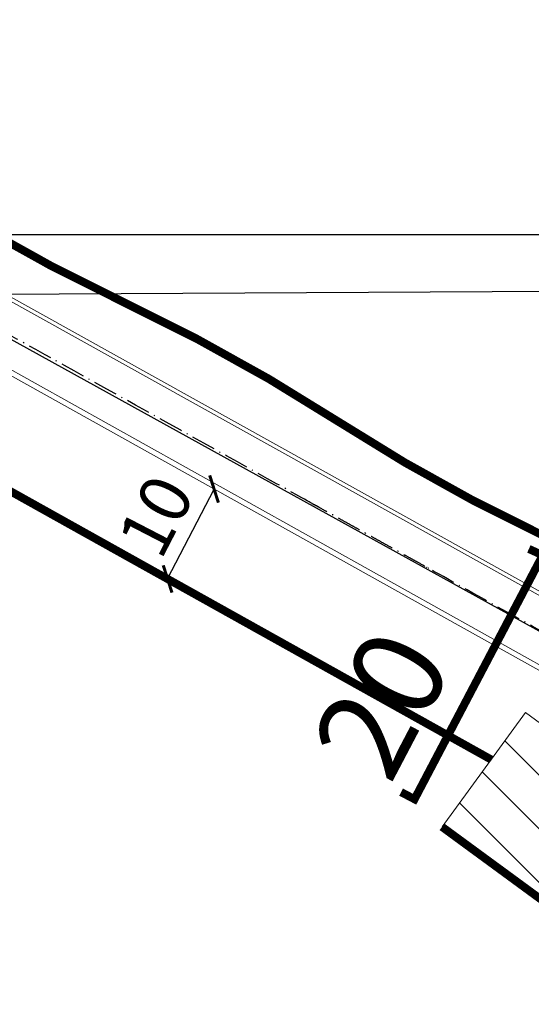
# Model space of a CAD drawing. Units: metres. Extents: x -200 to 9298939, y -200 to 5019692.
# Drawn here: x 7568676 to 7568727, y 4757924 to 4758021 of the extents above; entities that cross this region are included whole.
import ezdxf

# ---------------------------------------------------------------- set-up
doc = ezdxf.new("R2010")
doc.units = ezdxf.units.M
doc.header["$MEASUREMENT"] = 0
doc.header["$XCLIPFRAME"] = 0
for name, pattern in [('ACAD_ISO10W100', [18, 12, -3, 0, -3]), ('CRTICE', [3, 2, -1]), ('DASHED2', [0.375, 0.25, -0.125])]:
    doc.linetypes.add(name, pattern=pattern)
for name, color, linetype, lineweight in [('3_profili', 7, 'Continuous', 13), ('Gradjevinska linija', 1, 'DASHED2', 35), ('KOLOVOZ_BOBAN', 5, 'Continuous', 15), ('Kote gradjevinske linije', 7, 'Continuous', 13), ('REGULACIJA_BOBAN', 7, 'Continuous', 20), ('Zastitne zone dalekovoda', 250, 'CRTICE', 30)]:
    doc.layers.add(name, color=color, linetype=linetype, lineweight=lineweight)
for name, color, linetype in [('Kanal', 4, 'Continuous'), ('OSA OSOVINE_BOBAN', 7, 'ACAD_ISO10W100'), ('PLO_18RASTER', 253, 'Continuous')]:
    doc.layers.add(name, color=color, linetype=linetype)
doc.layers.add('view', color=3, linetype='Continuous', plot=False)
doc.layers.get('0').off()
doc.styles.add('INFOPLAN', font='times_0.ttf')
doc.styles.add('legenda 2', font='verdana.ttf')
doc.styles.get("Standard").update_dxf_attribs({"font": 'txt.shx', "height": 3})
doc.dimstyles.new('Boban PDR Pukovac', dxfattribs={"dimtxt": 5, "dimasz": 2, "dimexe": 1.25, "dimexo": 0.625, "dimgap": 0.7, "dimtad": 1, "dimdec": 1, "dimtxsty": 'INFOPLAN', "dimblk": 'ARCHTICK', "dimcen": 2.5, "dimse1": 1, "dimse2": 1, "dimclrt": 256, "dimadec": 0, "dimazin": 0, "dimtfac": 1, "dimtdec": 1, "dimtix": 1, "dimtmove": 0, "dimatfit": 3, "dimfxl": 1, "dimarcsym": 0})
picture_1 = doc.add_image_def('image1.tif', size_in_pixel=(15277, 10974))
picture_2 = doc.add_image_def('image6.tif', size_in_pixel=(15240, 10931))
picture_3 = doc.add_image_def('image7.tif', size_in_pixel=(15296, 11009))

# ---------------------------------------------------------------- blocks, each defined once
blk = doc.blocks.new('profil99')
at = {"const_width": 0.8}
blk.add_lwpolyline([(7567086.91443466, 4755594.539948153), (7567087.852268564, 4755593.36927844), (7567109.107349107, 4755610.39691222), (7567108.104180253, 4755611.513120291)], dxfattribs=at)
blk = doc.blocks.new('profil991')
at = {"layer": '3_profili'}
blk.add_blockref('profil99', (0, 0), dxfattribs=at)
blk.add_attdef('1', (7567086.147572159, 4755595.517223341), '', height=9, rotation=38.6985276340212)
blk = doc.blocks.new('_ArchTick')
at = {"color": 0, "linetype": 'ByBlock', "const_width": 0.15}
blk.add_lwpolyline([(-0.5, -0.5), (0.5, 0.5)], dxfattribs=at)
blk = doc.blocks.new('*D1571')
at = {"layer": 'Defpoints', "color": 0}
for p in [(7568695.564676471, 4757974.876513306, 251.5799275085384), (7568695.564676469, 4757974.876513307), (7568690.969248239, 4757965.989398056)]:
    blk.add_point(p, dxfattribs=at)
at = {"layer": 'Kote gradjevinske linije', "color": 0, "lineweight": -2, "transparency": 16777216}
blk.add_line((7568690.969248238, 4757965.989398057), (7568695.564676469, 4757974.876513307), dxfattribs=at)
at = {"layer": 'Kote gradjevinske linije', "color": 0, "lineweight": -2, "transparency": 16777216, "xscale": 2, "yscale": 2, "zscale": 2}
for p, rotation in [((7568695.564676469, 4757974.876513307), 62.65701919901824), ((7568690.969248238, 4757965.989398057), 242.6570191990183)]:
    blk.add_blockref('_ArchTick', p, dxfattribs=dict(at, rotation=rotation))
at = {"layer": 'Kote gradjevinske linije', "transparency": 16777216, "insert": (7568690.386063349, 4757971.922636442), "char_height": 5, "attachment_point": 5, "rotation": 62.65701919901824, "style": 'INFOPLAN'}
blk.add_mtext('10', dxfattribs=at)

msp = doc.modelspace()

# ---------------------------------------------------------------- hatches: boundary and pattern name
at = {"layer": 'Kanal'}
h = msp.add_hatch(dxfattribs=at)
h.set_pattern_fill('ANSI33', color=256, scale=10)
h.set_pattern_definition([(45, (0, 0), (-1.767766952966368, 1.767766952966368), []), (45, (1.767766949720679, 0), (-1.767766952966368, 1.767766952966368), [1.25, -0.625])])
edge = h.paths.add_edge_path()
edge.add_line((7568213.675333782, 4758309.830595588), (7568210.684170407, 4758328.839351971))
edge.add_line((7568210.684170407, 4758328.839351971), (7568207.969001, 4758331.760869364))
edge.add_line((7568207.969001, 4758331.760869364), (7568183.466383723, 4758338.509268257))
edge.add_line((7568183.466383723, 4758338.509268257), (7568174.679073762, 4758357.390659639))
edge.add_line((7568174.679073762, 4758357.390659639), (7568167.658043542, 4758364.055150559))
edge.add_line((7568167.658043542, 4758364.055150559), (7568164.47586977, 4758359.054760746))
edge.add_line((7568164.47586977, 4758359.054760746), (7568169.470187958, 4758354.870287856))
edge.add_line((7568169.470187958, 4758354.870287856), (7568179.851104072, 4758333.400554714))
edge.add_line((7568179.851104072, 4758333.400554714), (7568195.794205828, 4758330.829375347))
edge.add_line((7568195.794205828, 4758330.829375347), (7568207.460752311, 4758323.927922728))
edge.add_line((7568207.460752311, 4758323.927922728), (7568209.422801047, 4758309.569847432))
edge.add_line((7568209.422801047, 4758309.569847432), (7568214.984282536, 4758288.6556448))
edge.add_line((7568214.984282536, 4758288.6556448), (7568214.645123373, 4758282.675832809))
edge.add_line((7568214.645123373, 4758282.675832809), (7568210.886504902, 4758275.857848725))
edge.add_line((7568210.886504902, 4758275.857848725), (7568196.221652931, 4758264.168999045))
edge.add_line((7568196.221652931, 4758264.168999045), (7568199.378141592, 4758247.196478103))
edge.add_line((7568199.378141592, 4758247.196478103), (7568192.4424547, 4758236.106730909))
edge.add_line((7568192.4424547, 4758236.106730909), (7568191.168996086, 4758222.060115652))
edge.add_line((7568191.168996086, 4758222.060115652), (7568215.834748468, 4758207.985265817))
edge.add_line((7568215.834748468, 4758207.985265817), (7568239.81522902, 4758192.573446253))
edge.add_line((7568239.81522902, 4758192.573446253), (7568260.514462964, 4758178.515510683))
edge.add_line((7568260.514462964, 4758178.515510683), (7568271.006397666, 4758180.486910707))
edge.add_line((7568271.006397666, 4758180.486910707), (7568281.876037891, 4758190.050290787))
edge.add_line((7568281.876037891, 4758190.050290787), (7568285.918270064, 4758190.637867845))
edge.add_line((7568285.918270064, 4758190.637867845), (7568287.177297524, 4758180.780872606))
edge.add_line((7568287.177297524, 4758180.780872606), (7568286.550473811, 4758173.512141735))
edge.add_line((7568286.550473811, 4758173.512141735), (7568287.977376424, 4758169.485455128))
edge.add_line((7568287.977376424, 4758169.485455128), (7568308.525102148, 4758152.42207563))
edge.add_line((7568308.525102148, 4758152.42207563), (7568318.418577346, 4758152.937216443))
edge.add_line((7568318.418577346, 4758152.937216443), (7568324.680774378, 4758145.961597715))
edge.add_line((7568324.680774378, 4758145.961597715), (7568338.042256557, 4758123.032994467))
edge.add_line((7568338.042256557, 4758123.032994467), (7568338.176531359, 4758108.329283309))
edge.add_line((7568338.176531359, 4758108.329283309), (7568342.359639049, 4758089.066215431))
edge.add_line((7568342.359639049, 4758089.066215431), (7568339.359514977, 4758079.678573708))
edge.add_line((7568339.359514977, 4758079.678573708), (7568333.363010252, 4758061.72854997))
edge.add_line((7568333.363010252, 4758061.72854997), (7568330.744769148, 4758044.948825996))
edge.add_line((7568330.744769148, 4758044.948825996), (7568329.054470908, 4758040.150995474))
edge.add_line((7568329.054470908, 4758040.150995474), (7568299.095113084, 4758017.632804898))
edge.add_line((7568299.095113084, 4758017.632804898), (7568299.016962436, 4757983.403402383))
edge.add_line((7568299.016962436, 4757983.403402383), (7568267.031800209, 4757952.603908607))
edge.add_line((7568267.031800209, 4757952.603908607), (7568264.99223377, 4757939.145944815))
edge.add_line((7568264.99223377, 4757939.145944815), (7568265.19568044, 4757933.045838612))
edge.add_line((7568265.19568044, 4757933.045838612), (7568264.078412347, 4757927.951399518))
edge.add_arc((7568291.311883562, 4758009.789047005), 86.25000000305408, 251.5938798578768, 257.6537929788933)
edge.add_line((7568272.870057805, 4757925.533711486), (7568273.742276159, 4757933.53246562))
edge.add_line((7568273.742276159, 4757933.53246562), (7568272.860664876, 4757949.189398036))
edge.add_line((7568272.860664876, 4757949.189398036), (7568274.152506027, 4757951.722784762))
edge.add_line((7568274.152506027, 4757951.722784762), (7568289.953684511, 4757965.278568184))
edge.add_line((7568289.953684511, 4757965.278568184), (7568301.47163242, 4757976.364252177))
edge.add_line((7568301.47163242, 4757976.364252177), (7568306.343294064, 4757984.630840921))
edge.add_line((7568306.343294064, 4757984.630840921), (7568306.194398227, 4758015.740705679))
edge.add_line((7568306.194398227, 4758015.740705679), (7568334.531056364, 4758039.069798012))
edge.add_line((7568334.531056364, 4758039.069798012), (7568337.754031396, 4758061.095579329))
edge.add_line((7568337.754031396, 4758061.095579329), (7568348.903948799, 4758088.137856863))
edge.add_line((7568348.903948799, 4758088.137856863), (7568344.636406221, 4758109.806218059))
edge.add_line((7568344.636406221, 4758109.806218059), (7568342.104724893, 4758124.766023247))
edge.add_line((7568342.104724893, 4758124.766023247), (7568328.164097858, 4758148.729946894))
edge.add_line((7568328.164097858, 4758148.729946894), (7568319.691699947, 4758156.080129548))
edge.add_line((7568319.691699947, 4758156.080129548), (7568307.989691072, 4758156.033236357))
edge.add_line((7568307.989691072, 4758156.033236357), (7568291.502664168, 4758170.70185172))
edge.add_line((7568291.502664168, 4758170.70185172), (7568290.285600974, 4758174.854370603))
edge.add_line((7568290.285600974, 4758174.854370603), (7568291.374076831, 4758180.948650605))
edge.add_line((7568291.374076831, 4758180.948650605), (7568287.471074518, 4758193.322325584))
edge.add_line((7568287.471074518, 4758193.322325584), (7568281.750136049, 4758193.657529957))
edge.add_line((7568281.750136049, 4758193.657529957), (7568268.698173116, 4758183.339146444))
edge.add_line((7568268.698173116, 4758183.339146444), (7568261.311847326, 4758181.996917575))
edge.add_line((7568261.311847326, 4758181.996917575), (7568243.508391916, 4758196.725970021))
edge.add_line((7568243.508391916, 4758196.725970021), (7568217.060541128, 4758213.732618634))
edge.add_line((7568217.060541128, 4758213.732618634), (7568195.578463063, 4758227.306588107))
edge.add_line((7568195.578463063, 4758227.306588107), (7568205.658431818, 4758244.999585035))
edge.add_line((7568205.658431818, 4758244.999585035), (7568202.352604258, 4758263.673581457))
edge.add_line((7568202.352604258, 4758263.673581457), (7568218.68894695, 4758277.434800747))
edge.add_line((7568218.68894695, 4758277.434800747), (7568221.506574836, 4758282.72798537))
edge.add_line((7568221.506574836, 4758282.72798537), (7568221.376124832, 4758287.247603783))
edge.add_line((7568221.376124832, 4758287.247603783), (7568213.675333782, 4758309.830595588))
edge = h.paths.add_edge_path()
edge.add_line((7568255.150324746, 4757858.33098248), (7568257.253990449, 4757870.490929142))
edge.add_line((7568257.253990449, 4757870.490929142), (7568252.139280738, 4757880.622839123))
edge.add_line((7568252.139280738, 4757880.622839123), (7568258.883860502, 4757891.992591626))
edge.add_line((7568258.883860502, 4757891.992591626), (7568270.959623015, 4757908.013903374))
edge.add_line((7568270.959623015, 4757908.013903374), (7568272.052756424, 4757918.038578218))
edge.add_arc((7568291.311883553, 4758009.789046998), 93.74999999575557, 252.0783712379643, 258.1452876478974, ccw=False)
edge.add_line((7568262.463525784, 4757920.587955339), (7568258.88833633, 4757904.286062323))
edge.add_line((7568258.88833633, 4757904.286062323), (7568247.217188558, 4757882.284459985))
edge.add_line((7568247.217188558, 4757882.284459985), (7568251.489613857, 4757870.084252465))
edge.add_line((7568251.489613857, 4757870.084252465), (7568246.399007424, 4757840.553747372))
edge.add_line((7568246.399007424, 4757840.553747372), (7568243.618750433, 4757825.149832283))
edge.add_line((7568243.618750433, 4757825.149832283), (7568239.708641049, 4757808.605861913))
edge.add_line((7568239.708641049, 4757808.605861913), (7568234.991408992, 4757787.653224908))
edge.add_line((7568234.991408992, 4757787.653224908), (7568234.097943549, 4757777.954333145))
edge.add_line((7568234.097943549, 4757777.954333145), (7568239.056580908, 4757739.48325084))
edge.add_line((7568239.056580908, 4757739.48325084), (7568243.039614618, 4757718.486929532))
edge.add_line((7568243.039614618, 4757718.486929532), (7568251.834442398, 4757696.670984257))
edge.add_line((7568251.834442398, 4757696.670984257), (7568259.402468672, 4757685.347690871))
edge.add_line((7568259.402468672, 4757685.347690871), (7568282.360051084, 4757684.871090009))
edge.add_line((7568282.360051084, 4757684.871090009), (7568291.838839448, 4757670.89871609))
edge.add_line((7568291.838839448, 4757670.89871609), (7568309.81930519, 4757662.115654766))
edge.add_line((7568309.81930519, 4757662.115654766), (7568317.263831628, 4757660.334133419))
edge.add_line((7568317.263831628, 4757660.334133419), (7568324.552376926, 4757665.916464069))
edge.add_line((7568324.552376926, 4757665.916464069), (7568334.839011328, 4757680.146416652))
edge.add_line((7568334.839011328, 4757680.146416652), (7568343.606538002, 4757667.125908517))
edge.add_line((7568343.606538002, 4757667.125908517), (7568345.966939854, 4757664.097904662))
edge.add_line((7568345.966939854, 4757664.097904662), (7568354.383377972, 4757663.650114026))
edge.add_line((7568354.383377972, 4757663.650114026), (7568379.40106751, 4757663.300823872))
edge.add_line((7568379.40106751, 4757663.300823872), (7568388.844777889, 4757657.006196563))
edge.add_line((7568388.844777889, 4757657.006196563), (7568396.85702855, 4757655.90445167))
edge.add_line((7568396.85702855, 4757655.90445167), (7568409.204314088, 4757663.242353516))
edge.add_line((7568409.204314088, 4757663.242353516), (7568429.172420747, 4757655.577502808))
edge.add_line((7568429.172420747, 4757655.577502808), (7568441.504574109, 4757662.381014178))
edge.add_line((7568441.504574109, 4757662.381014178), (7568457.519388705, 4757657.611071104))
edge.add_line((7568457.519388705, 4757657.611071104), (7568451.550560971, 4757651.040433081))
edge.add_line((7568451.550560971, 4757651.040433081), (7568475.304141103, 4757627.05277858))
edge.add_line((7568475.304141103, 4757627.05277858), (7568464.318585987, 4757607.805946395))
edge.add_line((7568464.318585987, 4757607.805946395), (7568461.091892364, 4757598.93236792))
edge.add_line((7568461.091892364, 4757598.93236792), (7568453.130461357, 4757596.053660434))
edge.add_line((7568453.130461357, 4757596.053660434), (7568441.684456518, 4757585.859647726))
edge.add_line((7568441.684456518, 4757585.859647726), (7568455.455637915, 4757570.745061044))
edge.add_line((7568455.455637915, 4757570.745061044), (7568464.025013834, 4757555.401571858))
edge.add_line((7568464.025013834, 4757555.401571858), (7568466.762184164, 4757540.935393323))
edge.add_line((7568466.762184164, 4757540.935393323), (7568487.107538133, 4757535.140572648))
edge.add_line((7568487.107538133, 4757535.140572648), (7568497.085209457, 4757539.894544412))
edge.add_line((7568497.085209457, 4757539.894544412), (7568502.616988148, 4757525.181079681))
edge.add_line((7568502.616988148, 4757525.181079681), (7568516.650497891, 4757526.891375174))
edge.add_line((7568516.650497891, 4757526.891375174), (7568523.211949361, 4757512.107210509))
edge.add_line((7568523.211949361, 4757512.107210509), (7568538.006851372, 4757525.359044036))
edge.add_line((7568538.006851372, 4757525.359044036), (7568543.837875106, 4757523.941074103))
edge.add_line((7568543.837875106, 4757523.941074103), (7568552.397796203, 4757529.409967231))
edge.add_line((7568552.397796203, 4757529.409967231), (7568554.849558709, 4757528.594303901))
edge.add_line((7568554.849558709, 4757528.594303901), (7568556.574312991, 4757532.044535351))
edge.add_line((7568556.574312991, 4757532.044535351), (7568551.331765274, 4757533.535446515))
edge.add_line((7568551.331765274, 4757533.535446515), (7568543.701252962, 4757528.968247958))
edge.add_line((7568543.701252962, 4757528.968247958), (7568536.284655946, 4757530.714060405))
edge.add_line((7568536.284655946, 4757530.714060405), (7568524.934144785, 4757519.565883))
edge.add_line((7568524.934144785, 4757519.565883), (7568519.242816011, 4757532.388380714))
edge.add_line((7568519.242816011, 4757532.388380714), (7568503.109111519, 4757531.792825682))
edge.add_line((7568503.109111519, 4757531.792825682), (7568500.721060409, 4757545.823157513))
edge.add_line((7568500.721060409, 4757545.823157513), (7568485.221301584, 4757541.998200534))
edge.add_line((7568485.221301584, 4757541.998200534), (7568474.334312965, 4757544.869631138))
edge.add_line((7568474.334312965, 4757544.869631138), (7568473.978102628, 4757549.928593464))
edge.add_line((7568473.978102628, 4757549.928593464), (7568466.252096635, 4757564.394644336))
edge.add_line((7568466.252096635, 4757564.394644336), (7568460.88034077, 4757575.928368622))
edge.add_line((7568460.88034077, 4757575.928368622), (7568451.092474951, 4757583.661775181))
edge.add_line((7568451.092474951, 4757583.661775181), (7568454.217292893, 4757588.748440709))
edge.add_line((7568454.217292893, 4757588.748440709), (7568462.531861418, 4757593.663908101))
edge.add_line((7568462.531861418, 4757593.663908101), (7568477.03130031, 4757605.026689581))
edge.add_line((7568477.03130031, 4757605.026689581), (7568480.148554394, 4757617.575346879))
edge.add_line((7568480.148554394, 4757617.575346879), (7568480.059206348, 4757632.170338925))
edge.add_line((7568480.059206348, 4757632.170338925), (7568471.147140877, 4757642.038272286))
edge.add_line((7568471.147140877, 4757642.038272286), (7568464.180072878, 4757647.582256298))
edge.add_line((7568464.180072878, 4757647.582256298), (7568463.185189466, 4757660.031718256))
edge.add_line((7568463.185189466, 4757660.031718256), (7568451.027945807, 4757671.036017734))
edge.add_line((7568451.027945807, 4757671.036017734), (7568440.965653842, 4757670.576425428))
edge.add_line((7568440.965653842, 4757670.576425428), (7568428.209683721, 4757666.358644691))
edge.add_line((7568428.209683721, 4757666.358644691), (7568420.02871242, 4757672.794484527))
edge.add_line((7568420.02871242, 4757672.794484527), (7568407.319495762, 4757681.149729456))
edge.add_line((7568407.319495762, 4757681.149729456), (7568395.612774265, 4757667.111865417))
edge.add_line((7568395.612774265, 4757667.111865417), (7568380.989633133, 4757674.524780588))
edge.add_line((7568380.989633133, 4757674.524780588), (7568364.846081553, 4757676.693216047))
edge.add_line((7568364.846081553, 4757676.693216047), (7568352.550215664, 4757676.716281782))
edge.add_line((7568352.550215664, 4757676.716281782), (7568346.923260472, 4757677.002237842))
edge.add_line((7568346.923260472, 4757677.002237842), (7568338.991629144, 4757687.095336433))
edge.add_line((7568338.991629144, 4757687.095336433), (7568329.249987682, 4757686.074046779))
edge.add_line((7568329.249987682, 4757686.074046779), (7568317.873385478, 4757670.27811575))
edge.add_line((7568317.873385478, 4757670.27811575), (7568312.17485697, 4757670.718395589))
edge.add_line((7568312.17485697, 4757670.718395589), (7568293.746301183, 4757679.954142236))
edge.add_line((7568293.746301183, 4757679.954142236), (7568289.581132968, 4757691.679677939))
edge.add_line((7568289.581132968, 4757691.679677939), (7568263.14926011, 4757690.386046331))
edge.add_line((7568263.14926011, 4757690.386046331), (7568252.311303313, 4757706.339182242))
edge.add_line((7568252.311303313, 4757706.339182242), (7568247.263266968, 4757726.384895047))
edge.add_line((7568247.263266968, 4757726.384895047), (7568244.083928983, 4757742.123286844))
edge.add_line((7568244.083928983, 4757742.123286844), (7568240.554373382, 4757777.996786765))
edge.add_line((7568240.554373382, 4757777.996786765), (7568242.679658681, 4757797.120279759))
edge.add_line((7568242.679658681, 4757797.120279759), (7568251.824387613, 4757829.01169062))
edge.add_line((7568251.824387613, 4757829.01169062), (7568255.21512025, 4757843.400464577))
edge.add_line((7568255.21512025, 4757843.400464577), (7568255.150324746, 4757858.33098248))
h.paths.add_polyline_path([(7568556.574312991, 4757532.044535351), (7568554.849558709, 4757528.594303901), (7568570.150402216, 4757523.503950753), (7568573.893292807, 4757521.96089656), (7568575.897251978, 4757525.969654815), (7568571.583516526, 4757527.77611658)])
h.paths.add_polyline_path([(7568589.839828063, 4757520.130926208), (7568584.694901076, 4757522.285465815), (7568581.737435176, 4757516.369294465), (7568585.917732442, 4757509.800184789), (7568596.066660841, 4757500.256126244), (7568597.955549322, 4757504.083462928), (7568599.905596985, 4757507.984375571)])
edge = h.paths.add_edge_path()
edge.add_line((7568666.394322064, 4757503.639732901), (7568650.202706798, 4757504.383889445))
edge.add_line((7568650.202706798, 4757504.383889445), (7568639.097075473, 4757501.843748293))
edge.add_line((7568639.097075473, 4757501.843748293), (7568637.301605193, 4757511.148449888))
edge.add_line((7568637.301605193, 4757511.148449888), (7568616.181428742, 4757512.220831939))
edge.add_line((7568616.181428742, 4757512.220831939), (7568615.406842631, 4757499.431144008))
edge.add_line((7568615.406842631, 4757499.431144008), (7568605.317604433, 4757501.453605492))
edge.add_line((7568605.317604433, 4757501.453605492), (7568599.905596985, 4757507.984375571))
edge.add_line((7568599.905596985, 4757507.984375571), (7568597.955549322, 4757504.083462928))
edge.add_line((7568597.955549322, 4757504.083462928), (7568596.066660841, 4757500.256126244))
edge.add_line((7568596.066660841, 4757500.256126244), (7568606.313906067, 4757490.619610495))
edge.add_line((7568606.313906067, 4757490.619610495), (7568620.902929378, 4757493.822458219))
edge.add_line((7568620.902929378, 4757493.822458219), (7568620.822563409, 4757503.57883692))
edge.add_line((7568620.822563409, 4757503.57883692), (7568630.3534945, 4757504.848843662))
edge.add_line((7568630.3534945, 4757504.848843662), (7568629.641310199, 4757496.117228144))
edge.add_line((7568629.641310199, 4757496.117228144), (7568639.260407485, 4757488.659576966))
edge.add_line((7568639.260407485, 4757488.659576966), (7568648.463492698, 4757495.589462977))
edge.add_line((7568648.463492698, 4757495.589462977), (7568664.867605037, 4757498.026068192))
edge.add_line((7568664.867605037, 4757498.026068192), (7568665.796541083, 4757492.941317634))
edge.add_line((7568665.796541083, 4757492.941317634), (7568661.947720316, 4757485.955386896))
edge.add_line((7568661.947720316, 4757485.955386896), (7568648.250522884, 4757485.056500941))
edge.add_line((7568648.250522884, 4757485.056500941), (7568645.013428957, 4757461.476606948))
edge.add_line((7568645.013428957, 4757461.476606948), (7568664.900749483, 4757450.846416908))
edge.add_line((7568664.900749483, 4757450.846416908), (7568670.104393349, 4757448.770156292))
edge.add_line((7568670.104393349, 4757448.770156292), (7568675.684391621, 4757451.22399622))
edge.add_line((7568675.684391621, 4757451.22399622), (7568677.425496685, 4757461.976541247))
edge.add_line((7568677.425496685, 4757461.976541247), (7568685.025989946, 4757468.453856499))
edge.add_line((7568685.025989946, 4757468.453856499), (7568695.476402263, 4757487.251564866))
edge.add_line((7568695.476402263, 4757487.251564866), (7568722.185795433, 4757484.136167344))
edge.add_line((7568722.185795433, 4757484.136167344), (7568738.032782516, 4757490.000182196))
edge.add_line((7568738.032782516, 4757490.000182196), (7568745.414396698, 4757494.806751743))
edge.add_line((7568745.414396698, 4757494.806751743), (7568752.264886377, 4757493.968378776))
edge.add_line((7568752.264886377, 4757493.968378776), (7568757.996870878, 4757491.285636347))
edge.add_line((7568757.996870878, 4757491.285636347), (7568775.80809677, 4757511.639958329))
edge.add_line((7568775.80809677, 4757511.639958329), (7568795.238460555, 4757510.379271097))
edge.add_line((7568795.238460555, 4757510.379271097), (7568810.969862465, 4757515.58389865))
edge.add_line((7568810.969862465, 4757515.58389865), (7568818.253301891, 4757515.337222045))
edge.add_arc((7568813.790162768, 4757513.083250183), 4.999999999531988, 26.79466148683081, 87.83611417982812)
edge.add_line((7568813.978952541, 4757518.079684754), (7568798.283203833, 4757518.672747027))
edge.add_line((7568798.283203833, 4757518.672747027), (7568794.788411132, 4757516.957951985))
edge.add_line((7568794.788411132, 4757516.957951985), (7568787.414360806, 4757518.089059719))
edge.add_line((7568787.414360806, 4757518.089059719), (7568769.413802145, 4757515.592069179))
edge.add_line((7568769.413802145, 4757515.592069179), (7568757.160355694, 4757503.337806287))
edge.add_line((7568757.160355694, 4757503.337806287), (7568733.351464867, 4757501.177722443))
edge.add_line((7568733.351464867, 4757501.177722443), (7568721.694853913, 4757489.802429839))
edge.add_line((7568721.694853913, 4757489.802429839), (7568704.01694098, 4757499.796519894))
edge.add_line((7568704.01694098, 4757499.796519894), (7568688.512454746, 4757487.519277387))
edge.add_line((7568688.512454746, 4757487.519277387), (7568679.267295581, 4757473.540139032))
edge.add_line((7568679.267295581, 4757473.540139032), (7568671.622128298, 4757465.456676331))
edge.add_line((7568671.622128298, 4757465.456676331), (7568669.657889486, 4757456.890258714))
edge.add_line((7568669.657889486, 4757456.890258714), (7568652.623613408, 4757466.268750405))
edge.add_line((7568652.623613408, 4757466.268750405), (7568651.029767161, 4757478.862217953))
edge.add_line((7568651.029767161, 4757478.862217953), (7568665.59917172, 4757480.062519863))
edge.add_line((7568665.59917172, 4757480.062519863), (7568672.826435967, 4757492.936721711))
edge.add_line((7568672.826435967, 4757492.936721711), (7568672.854091317, 4757498.547705463))
edge.add_line((7568672.854091317, 4757498.547705463), (7568666.394322064, 4757503.639732901))
edge = h.paths.add_edge_path()
edge.add_line((7568926.090330027, 4757556.579404812), (7568933.837845735, 4757561.711646576))
edge.add_line((7568933.837845735, 4757561.711646576), (7568942.576699298, 4757564.457965941))
edge.add_line((7568942.576699298, 4757564.457965941), (7568964.10319663, 4757567.179135397))
edge.add_line((7568964.10319663, 4757567.179135397), (7568985.726842234, 4757576.476432447))
edge.add_line((7568985.726842234, 4757576.476432447), (7568989.568378327, 4757578.570694041))
edge.add_arc((7569015.543344347, 4757605.963460228), 37.7499999884877, 223.5639659564608, 226.5217971464761, ccw=False)
edge.add_line((7568988.189489423, 4757579.947520501), (7568986.225314964, 4757582.012706066))
edge.add_arc((7568980.971925611, 4757577.016267314), 7.249999993419642, 43.56396595938884, 58.4627455407748)
edge.add_line((7568984.764058784, 4757583.195444111), (7568984.102740563, 4757582.743739547))
edge.add_line((7568984.102740563, 4757582.743739547), (7568962.56938849, 4757573.085662533))
edge.add_line((7568962.56938849, 4757573.085662533), (7568948.185161702, 4757572.610000684))
edge.add_line((7568948.185161702, 4757572.610000684), (7568928.454615391, 4757566.004300937))
edge.add_arc((7568938.693198141, 4757535.422706422), 32.24999999695711, 108.5103183544551, 123.944097256361)
edge.add_line((7568920.685322003, 4757562.176750916), (7568919.953901595, 4757561.684439254))
edge.add_line((7568919.953901595, 4757561.684439254), (7568915.094374609, 4757548.223633668))
edge.add_line((7568915.094374609, 4757548.223633668), (7568909.275642139, 4757528.345500381))
edge.add_line((7568909.275642139, 4757528.345500381), (7568898.544421674, 4757506.262728329))
edge.add_line((7568898.544421674, 4757506.262728329), (7568890.610173276, 4757486.352423584))
edge.add_line((7568890.610173276, 4757486.352423584), (7568876.421088845, 4757481.985530676))
edge.add_line((7568876.421088845, 4757481.985530676), (7568861.492165256, 4757490.825045011))
edge.add_line((7568861.492165256, 4757490.825045011), (7568847.567783745, 4757501.786901136))
edge.add_line((7568847.567783745, 4757501.786901136), (7568844.516031284, 4757502.287336762))
edge.add_line((7568844.516031284, 4757502.287336762), (7568847.010475598, 4757495.609777253))
edge.add_line((7568847.010475598, 4757495.609777253), (7568850.81814596, 4757493.202902256))
edge.add_line((7568850.81814596, 4757493.202902256), (7568858.029100645, 4757484.058674976))
edge.add_line((7568858.029100645, 4757484.058674976), (7568874.664383328, 4757475.232587704))
edge.add_line((7568874.664383328, 4757475.232587704), (7568894.619253239, 4757479.46441154))
edge.add_line((7568894.619253239, 4757479.46441154), (7568901.922865157, 4757495.367965018))
edge.add_line((7568901.922865157, 4757495.367965018), (7568912.834199937, 4757516.055108429))
edge.add_line((7568912.834199937, 4757516.055108429), (7568920.094319685, 4757535.438031003))
edge.add_line((7568920.094319685, 4757535.438031003), (7568926.090330027, 4757556.579404812))
edge = h.paths.add_edge_path()
edge.add_line((7568827.447454654, 4757523.878131142), (7568810.32291642, 4757524.580290403))
edge.add_line((7568810.32291642, 4757524.580290403), (7568804.910993451, 4757521.924814248))
edge.add_line((7568804.910993451, 4757521.924814248), (7568822.853440857, 4757521.246860693))
edge.add_arc((7568823.042230633, 4757526.243295264), 5.000000000386632, 267.8361141589019, 331.7686554765387)
h.paths.add_polyline_path([(7569032.803808201, 4757578.052323403), (7569040.210477655, 4757591.513399096), (7569048.025122584, 4757607.875906558), (7569056.107575282, 4757620.320134271), (7569061.783303602, 4757632.762447014), (7569063.364917384, 4757634.487958505), (7569063.10263736, 4757635.442098722), (7569062.688167425, 4757636.277113138), (7569061.407926461, 4757637.928940056), (7569057.667749177, 4757642.620865733), (7569054.612531902, 4757636.345862703), (7569050.797512118, 4757621.635589586), (7569042.02143141, 4757608.594020402), (7569035.428466174, 4757592.550418071), (7569021.579046144, 4757583.217247288), (7569015.308373288, 4757576.905002274), (7568993.426611102, 4757589.112284618), (7568989.540402403, 4757586.457861741), (7568991.356681073, 4757584.598134714), (7568994.712743237, 4757581.375209109), (7568996.653541097, 4757582.433259411), (7569007.766969171, 4757573.791678091), (7569012.974342808, 4757571.338710794), (7569019.746091826, 4757568.706408163), (7569026.71289666, 4757566.066301596), (7569031.450587117, 4757568.358372658)])
h.paths.add_polyline_path([(7569107.530212797, 4757778.288010582), (7569085.812255364, 4757792.760955338), (7569088.178560388, 4757808.734724306), (7569096.599495634, 4757807.708429152), (7569123.04192002, 4757789.199286455), (7569148.007241808, 4757775.370493081), (7569158.463090643, 4757779.066764213), (7569172.080394849, 4757786.971879568), (7569183.114642288, 4757798.883107867), (7569190.930469068, 4757799.623434476), (7569198.145768909, 4757796.46004907), (7569204.224306564, 4757792.762151591), (7569224.57394214, 4757781.007857158), (7569240.197407667, 4757774.212575796), (7569267.913975517, 4757774.074698104), (7569299.009132211, 4757767.167618478), (7569309.483531638, 4757781.344583619), (7569304.313613494, 4757781.962578746), (7569300.179729911, 4757780.952624648), (7569297.837061936, 4757779.621211268), (7569282.541054478, 4757780.539374566), (7569266.168615786, 4757783.715540403), (7569256.384531894, 4757780.961050508), (7569239.875943797, 4757780.456137293), (7569230.307690482, 4757783.177341246), (7569222.682659533, 4757788.136961023), (7569211.910843944, 4757794.548111871), (7569200.412834931, 4757801.806122349), (7569192.910544703, 4757806.108537263), (7569181.720290406, 4757808.256148901), (7569168.610239613, 4757789.02536353), (7569157.549991422, 4757783.128155903), (7569146.742933429, 4757780.413484038), (7569109.696309205, 4757806.531810361), (7569089.860572827, 4757814.898750803), (7569081.050099005, 4757816.979044316), (7569079.322467059, 4757789.190689096), (7569090.531865032, 4757771.195607626), (7569096.213266248, 4757756.282986228), (7569096.213266248, 4757738.271691363), (7569104.76113245, 4757708.570410829), (7569107.968207322, 4757693.924991293), (7569104.972920412, 4757686.667390436), (7569088.307855047, 4757667.864575485), (7569061.37981917, 4757650.244955398), (7569059.876189503, 4757647.156703445), (7569064.020155758, 4757641.908390159), (7569064.750157665, 4757641.233450494), (7569065.560485592, 4757640.735108903), (7569066.929779401, 4757640.293874788), (7569067.925752266, 4757640.226669671), (7569068.704683318, 4757640.313544744), (7569075.81212884, 4757648.067636841), (7569092.211041029, 4757662.421342926), (7569109.783769094, 4757680.679923985), (7569114.322318963, 4757691.88389079), (7569110.942693628, 4757709.569896433), (7569102.258678022, 4757739.089510342), (7569103.39514736, 4757755.238052052)])
h.paths.add_polyline_path([(7569411.668590873, 4757933.370372589), (7569410.956134356, 4757938.782116916), (7569410.737094037, 4757957.556897019), (7569390.147595986, 4757954.630842708), (7569361.246750964, 4757956.424241778), (7569281.250118453, 4757953.120624411), (7569266.838695624, 4757944.622385347), (7569246.154781125, 4757941.035655058), (7569241.339845818, 4757945.786223545), (7569223.19947252, 4757915.210294545), (7569210.102364567, 4757900.915517733), (7569197.3668912, 4757881.54805368), (7569184.003104894, 4757848.377291236), (7569181.150323742, 4757839.189952476), (7569180.636334537, 4757815.542661708), (7569181.720290406, 4757808.256148901), (7569192.910544703, 4757806.108537263), (7569189.070799832, 4757810.112047935), (7569187.527567374, 4757819.868583298), (7569185.34110429, 4757830.611980769), (7569184.311498053, 4757842.35830025), (7569186.61944752, 4757848.670819353), (7569186.983833713, 4757851.098703487), (7569207.035654183, 4757878.581860632), (7569210.376128483, 4757890.114310268), (7569214.809761357, 4757899.097488349), (7569222.840923512, 4757907.629653466), (7569227.335336062, 4757911.939144411), (7569240.686361507, 4757933.707966639), (7569257.117887684, 4757935.790347838), (7569261.344884258, 4757935.373871596), (7569272.867120051, 4757937.639216007), (7569280.428024093, 4757939.007657324), (7569296.026073402, 4757942.874990006), (7569328.234266707, 4757946.26634015), (7569361.567577171, 4757948.108965924), (7569392.694869986, 4757945.225794144), (7569392.74028885, 4757919.696462525), (7569400.698153391, 4757926.506819458)])
at = {"layer": 'Zastitne zone dalekovoda', "linetype": 'ByBlock', "lineweight": 13}
h = msp.add_hatch(dxfattribs=at)
h.set_pattern_fill('ANSI31', color=252, scale=30, angle=90)
h.set_pattern_definition([(135, (0, 0), (-2.651650429449553, -2.651650429449551), [])])
h.paths.add_polyline_path([(7568680.67522043, 4757733.381976485), (7568773.164106548, 4757918.534991262), (7568726.381036849, 4757952.792181679), (7568718.10985986, 4757941.496712178), (7568755.359394408, 4757914.220511491), (7568609.532349547, 4757622.29011662), (7568436.324417223, 4757275.37723518), (7568356.544786504, 4757115.835644257), (7568247.438383012, 4756897.416108619), (7568106.746070375, 4756615.764907478), (7567981.471078939, 4756364.977560616), (7568070.999605493, 4756290.338262091), (7568072.938443435, 4756297.88691566), (7568076.882879254, 4756303.660557547), (7567995.791413046, 4756371.116962338), (7568117.606836938, 4756610.352372066), (7568257.744174957, 4756892.25883629), (7568346.543850234, 4757071.591390024), (7568445.32478413, 4757035.233262667), (7568450.160577879, 4757048.371569212), (7568352.943135699, 4757084.521271321), (7568368.720680433, 4757108.881822442), (7568448.846120486, 4757269.115690053), (7568622.057917182, 4757616.036305345), (7568674.405746786, 4757720.831150167), (7568744.204719982, 4757680.100161407), (7568816.751514336, 4757597.853532228), (7568821.821920607, 4757533.340469173), (7568846.12000538, 4757507.469254299), (7568856.324897507, 4757517.05362578), (7568835.393550751, 4757539.340130024), (7568830.342286594, 4757603.609639391), (7568753.210628991, 4757691.054148794)])

# ---------------------------------------------------------------- linework, layer by layer
at = {"layer": 'Gradjevinska linija', "ltscale": 15, "const_width": 0.8, "flags": 128}
msp.add_lwpolyline([(7568605.879444687, 4758111.383538979), (7568603.185402195, 4758071.504561351), (7568602.363618927, 4758060.828743885, 0.0678687401174127), (7568602.966099618, 4758050.577684366, -1.2331416563e-06), (7568605.081074158, 4758039.826063085, 0.2372725643297576), (7568610.124720724, 4758033.329526067, 0.0007309257673901), (7568641.141813429, 4758018.604068737, -0.0327184548894314), (7568665.915569511, 4758004.83762894, 0.0327184548731962), (7568686.570394308, 4757993.360023319, -0.0327184548609025), (7568707.926814238, 4757981.492550809, 0.0327184548504936), (7568727.993384828, 4757970.341830062, -0.0385156382713826), (7568749.000225757, 4757958.34817277, 0.0198553573362474), (7568763.799652392, 4757949.150588357)], format="xyb", dxfattribs=at)
for points in [[(7568722.976506334, 4757948.142810659), (7568722.976506334, 4757948.142810659), (7568722.976506334, 4757948.142810659), (7568717.826956723, 4757951.014093382), (7568708.114690998, 4757956.429452563), (7568694.478764897, 4757964.032563903), (7568680.480156197, 4757971.837899582), (7568666.115104807, 4757979.847556153)], [(7568718.10985986, 4757941.496712178), (7568749.158653005, 4757918.761042504)]]:
    msp.add_lwpolyline(points, dxfattribs=at)
at = {"layer": 'KOLOVOZ_BOBAN'}
for p, q in [((7568738.33577764, 4757958.470357133, 250.1627347657922), (7568630.238995357, 4758018.53827096, 255.3528546095777)), ((7568738.33577764, 4757958.470357133, 250.1627347657922), (7568630.238995357, 4758018.53827096, 255.3528546095777)), ((7568735.417606116, 4757953.227812731, 250.1627347657922), (7568627.365409516, 4758013.475490441, 254.0287529556081)), ((7568735.417606116, 4757953.227812731, 250.1627347657922), (7568627.365409516, 4758013.475490441, 254.0287529556081))]:
    msp.add_line(p, q, dxfattribs=at)
at = {"layer": 'OSA OSOVINE_BOBAN', "color": 0, "ltscale": 0.2}
msp.add_rational_spline([(7568798.473347766, 4757917.887688493, 249.3924348824657), (7568770.457621687, 4757935.233681336, 249.7032878079917), (7568742.441895614, 4757952.579674179, 250.0141407335177), (7568739.696561825, 4757954.279453088, 250.0446020186033), (7568736.877007596, 4757955.848909195, 250.1627347636141), (7568682.839762844, 4757985.927807095, 252.4267692738213), (7568628.802518128, 4758016.006704981, 254.6908037818503), (7568624.711395302, 4758018.283957756, 254.8622122864262), (7568620.399190449, 4758020.115973203, 254.8962089012407), (7568607.384336943, 4758025.645258911, 254.9988155665342), (7568594.369483454, 4758031.174544607, 255.1014222308295), (7568591.267331964, 4758032.492475838, 255.1258790122884), (7568588.290325727, 4758034.072493673, 255.1690323479617), (7568574.994356877, 4758041.129203091, 255.3617646978237), (7568561.698388029, 4758048.185912505, 255.5544970475603), (7568559.655319615, 4758049.270251698, 255.5841124438008), (7568557.564922148, 4758050.26067385, 255.5940851038254), (7568534.851016503, 4758061.022433555, 255.7024463406319), (7568512.137110887, 4758071.784193252, 255.810807578124), (7568509.991160222, 4758072.800936294, 255.8210452654693), (7568507.619695513, 4758072.92374032, 255.8281030451365), (7568507.469777379, 4758072.931503688, 255.8285492204817), (7568507.319859252, 4758072.939267054, 255.8289953958342), (7568505.219332396, 4758073.048040832, 255.8352468300829), (7568503.169950376, 4758072.575062993, 255.855475737615), (7568502.118454505, 4758072.332387765, 255.8658547750383), (7568501.066958634, 4758072.089712539, 255.8762338124507), (7568498.177118145, 4758071.422764901, 255.9047586630822), (7568495.41722364, 4758070.336881849, 255.9302769355891), (7568474.586174066, 4758062.14184463, 187.2389462891785), (7568453.755124503, 4758053.946807418, 118.5476156427316)], [1, 1, 1, 0.9996381467143658, 1, 1, 1, 0.9984842458342964, 1, 1, 1, 0.9990676365505514, 1, 1, 1, 0.9997325674653795, 1, 1, 1, 0.9809771308639508, 1, 1, 1, 0.9903113485932244, 1, 1, 1, 0.997262280449762, 1, 1, 1], degree=2, knots=[0, 0, 0, 1, 1, 1.053805212439447, 1.053805212439447, 2.053805212439446, 2.053805212439446, 2.163937396255199, 2.163937396255199, 3.163937396255198, 3.163937396255198, 3.25030907536737, 3.25030907536737, 4.25030907536737, 4.25030907536737, 4.296564406346374, 4.296564406346374, 5.296564406346374, 5.296564406346374, 5.687291815753335, 5.687291815753335, 6.687291815753333, 6.687291815753333, 6.965921849288507, 6.965921849288507, 7.965921849288507, 7.965921849288507, 8.113948053664402, 8.113948053664402, 9.1139480536644, 9.1139480536644, 9.1139480536644], dxfattribs=at)
at = {"layer": 'REGULACIJA_BOBAN'}
for p, q in [((7568738.48101696, 4757958.806116639, 249.6619641007856), (7568630.384234674, 4758018.874030468, 254.852083944571)), ((7568738.48101696, 4757958.806116639, 249.6619641007856), (7568630.384234674, 4758018.874030468, 254.852083944571)), ((7568735.174109573, 4757952.791109818, 250.1627347657922), (7568627.121912972, 4758013.03878753, 254.0287529556081)), ((7568735.174109573, 4757952.791109818, 250.1627347657922), (7568627.121912972, 4758013.03878753, 254.0287529556081))]:
    msp.add_line(p, q, dxfattribs=at)
at = {"layer": 'view', "elevation": 255.820242654495}
msp.add_lwpolyline([(7568509.934240319, 4758072.575305468), (7568546.407106703, 4758055.54720319), (7568600.130277275, 4758028.727104465), (7568623.75, 4758018.19), (7568739.678003356, 4757954.246866489), (7568782.169273723, 4757927.982388552)], dxfattribs=at)
at = {"layer": 'Zastitne zone dalekovoda', "color": 252, "linetype": 'ByBlock', "lineweight": 13}
for points in [[(7568680.67522043, 4757733.381976485), (7568773.164106548, 4757918.534991262), (7568726.381036849, 4757952.792181679)], [(7568726.381036849, 4757952.792181679), (7568718.10985986, 4757941.496712178)], [(7568070.999605493, 4756290.338262091), (7567981.471078939, 4756364.977560616), (7568106.746070375, 4756615.764907478), (7568247.438383012, 4756897.416108619), (7568356.544786504, 4757115.835644257), (7568436.324417223, 4757275.37723518), (7568609.532349547, 4757622.29011662), (7568755.359394408, 4757914.220511491), (7568718.10985986, 4757941.496712178)]]:
    msp.add_lwpolyline(points, dxfattribs=at)

# ---------------------------------------------------------------- block references
at = {"layer": '3_profili'}
ref = msp.add_blockref('profil991', (2534227.891777355, -2626527.481927393, 506.0901419988891), dxfattribs=dict(at, rotation=23.56751622650008))
ref.add_attrib('1', '20', (7568712.971255339, 4757945.517056815, 506.0901419988891), dxfattribs={"layer": '0', "height": 8.999999999999988, "rotation": 62.26604390634573, "style": 'legenda 2'})

# ---------------------------------------------------------------- dimensions: what is measured, and where the dimension line sits
at = {"layer": 'Kote gradjevinske linije'}
dim = msp.add_aligned_dim(p1=(7568690.969248238, 4757965.989398056), p2=(7568695.56467647, 4757974.876513306, 251.5799275085384), distance=1.2550400545273343e-09, dimstyle='Boban PDR Pukovac', dxfattribs=at)
dim.commit()
dim.dimension.update_dxf_attribs({"geometry": '*D1571', "text_midpoint": (7568690.386063349, 4757971.922636442)})

# ---------------------------------------------------------------- referenced raster images: frames only (the image files are external)
at = {"layer": 'PLO_18RASTER'}
image = msp.add_image(picture_2, insert=(7567458.06134143, 4757888.403396932), size_in_units=(2419.35, 1735.29625), dxfattribs=at)
image.set_boundary_path([(263.6805264204741, 778.7103743702173), (14436.90887288004, 10227.52927200869)])
image.dxf.flags = 15
image = msp.add_image(picture_3, insert=(7567442.834990544, 4757864.953334125), size_in_units=(2428.2400000000002, 1747.67875), dxfattribs=at)
image.set_boundary_path([(359.5945477560162, 708.9934433065353), (14532.82289421558, 10157.812340945)])
image.dxf.flags = 15
image = msp.add_image(picture_1, insert=(7567437.379813967, 4756359.867912691), size_in_units=(2425.2237500000006, 1742.1225000000004), rotation=0.31270148723657193, dxfattribs=at)
image.set_boundary_path([(398.7695709839463, 721.618397668004), (14623.35511930287, 10092.94414697215)])
image.dxf.flags = 15

doc.saveas('drawing.dxf')
